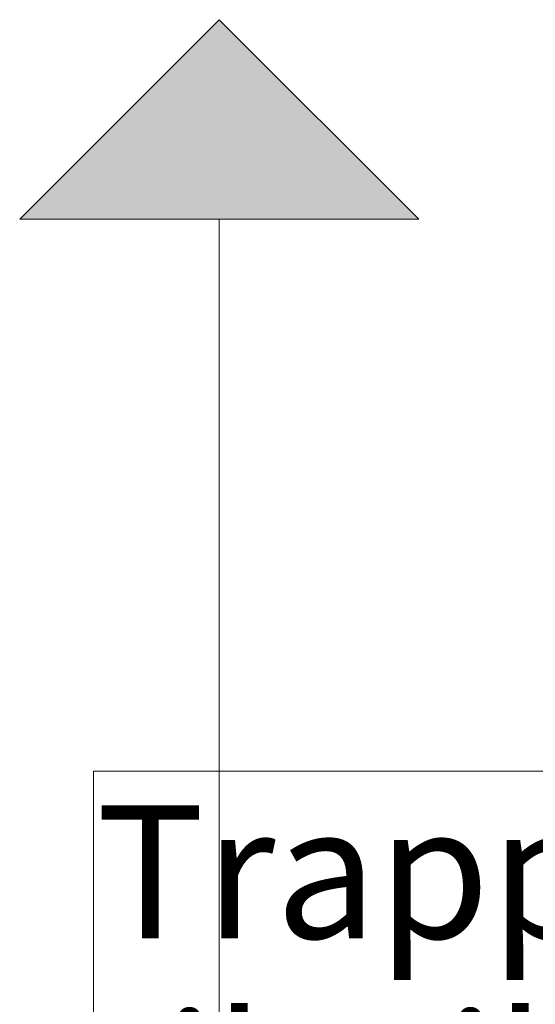
# Model space of a CAD drawing. Units: millimetres. Extents: x 27425 to 136625, y -66423 to 11019.
# Drawn here: x 90452 to 92389, y -6148 to -2447 of the extents above; entities that cross this region are included whole.
import ezdxf

# ---------------------------------------------------------------- set-up
doc = ezdxf.new("R2010")
doc.units = ezdxf.units.MM
doc.header["$LTSCALE"] = 0.5
doc.header["$MEASUREMENT"] = 0
doc.linetypes.add('PLINE', pattern=[0])
doc.layers.add('_Brannskille_-dører(Nye konstruksjoner)', color=7, linetype='Continuous')
doc.layers.add('_Rømning fluktruter(Nye konstruksjoner)', color=7, linetype='Continuous')
doc.styles.add('GENERATED_STYLE_1', font='arial.ttf')
doc.linetypes.add('Fluktrute', pattern='A,0,[2,220118 Osane Flerbrukshall PRO 1et1.Shx,S=23.809524,R=0,X=0,Y=0],-3000,0', length=3000)
doc.dimstyles.new('GENERATED_STYLE__1', dxfattribs={"dimtxt": 0.18, "dimasz": 912, "dimexe": 0.18, "dimexo": 0.0625, "dimgap": 0, "dimtad": 0, "dimtih": 1, "dimtoh": 1, "dimdec": 4, "dimzin": 0, "dimdsep": 46, "dimcen": 0.09, "dimadec": 0, "dimazin": 0, "dimtfac": 1, "dimtdec": 4, "dimtmove": 0, "dimatfit": 3, "dimldrblk": 'ARROWHEAD_11', "dimfxl": 1, "dimtolj": 1, "dimtzin": 0, "dimarcsym": 0})

# ---------------------------------------------------------------- blocks, each defined once
blk = doc.blocks.new('ARROWHEAD_11')
at = {"color": 0, "linetype": 'Continuous', "lineweight": 0}
blk.add_line((0, 0), (-1, 0), dxfattribs=at)
at = {"color": 0, "linetype": 'Continuous', "lineweight": 0, "const_width": 0.25, "flags": 128}
blk.add_lwpolyline([(-0.125, 0, 1), (0.125, 0, 1)], format="xyb", close=True, dxfattribs=at)

msp = doc.modelspace()

# ---------------------------------------------------------------- hatches: boundary and pattern name
at = {"layer": '_Rømning fluktruter(Nye konstruksjoner)', "linetype": 'Continuous', "lineweight": 18, "true_color": 0x41c341}
msp.add_hatch(color=95, dxfattribs=at).paths.add_polyline_path([(91201.6, -2447.2), (90451.6, -3197.2), (91951.6, -3197.2)])

# ---------------------------------------------------------------- linework, layer by layer
at = {"layer": '_Brannskille_-dører(Nye konstruksjoner)', "color": 5, "linetype": 'Continuous', "lineweight": 0, "flags": 128}
msp.add_lwpolyline([(90728.4, -5272.3), (94039.4, -5272.3), (94039.4, -6863.7), (90728.4, -6863.7)], close=True, dxfattribs=at)
at = {"layer": '_Rømning fluktruter(Nye konstruksjoner)', "color": 95, "linetype": 'PLINE', "lineweight": 18, "true_color": 0x41c341}
for p, q in [((91201.6, -2447.2), (90451.6, -3197.2)), ((91201.6, -2447.2), (91951.6, -3197.2)), ((91951.6, -3197.2), (90451.6, -3197.2))]:
    msp.add_line(p, q, dxfattribs=at)
at = {"layer": '_Rømning fluktruter(Nye konstruksjoner)', "color": 95, "linetype": 'Fluktrute', "lineweight": 18, "true_color": 0x41c341}
msp.add_line((91201.6, -45933.8), (91201.6, -3197.2), dxfattribs=at)

# ---------------------------------------------------------------- texts
at = {"layer": '_Brannskille_-dører(Nye konstruksjoner)', "color": 5, "linetype": 'Continuous', "lineweight": 0, "insert": (90738.4, -6043.4), "char_height": 500, "attachment_point": 4, "line_spacing_factor": 0.942898, "style": 'GENERATED_STYLE_1'}
msp.add_mtext('\\A1;{\\pql;\\fArial|b0|i0|c0|p0;\\W1.000000;Trapp opp \\P\\pql;\\fArial|b0|i0|c0|p0;\\W1.000000;til tribune}', dxfattribs=at)

# ---------------------------------------------------------------- leaders
at = {"layer": '_Brannskille_-dører(Nye konstruksjoner)', "color": 5, "linetype": 'PLINE', "lineweight": 0, "annotation_type": 0, "has_hookline": 1, "hookline_direction": 1, "text_width": 3136.5}
msp.add_leader([(95391.9, -3921.6), (95039.4, -6043.4), (94039.4, -6068)], dimstyle='GENERATED_STYLE__1', dxfattribs=at)

doc.saveas('drawing.dxf')
